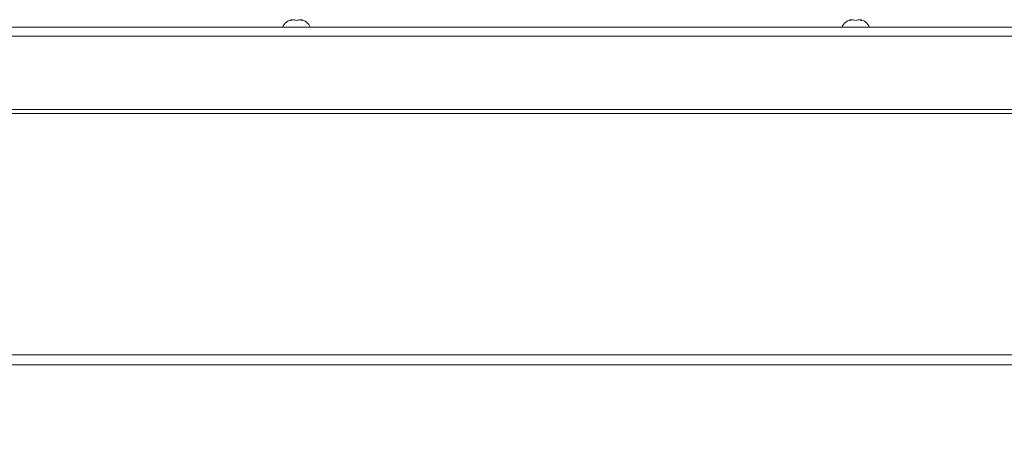
# Paper-space layout 'Top Level(2)' of a CAD drawing. Units: inches. Extents: x 5 to 433, y 8 to 336.
# Drawn here: x 111 to 129, y 223 to 231 of the extents above; entities that cross this region are included whole.
import ezdxf

# ---------------------------------------------------------------- set-up
doc = ezdxf.new("R2010")
doc.units = ezdxf.units.IN
doc.header["$MEASUREMENT"] = 0
doc.layers.add('FORMAT', color=7, linetype='Continuous')
doc.styles.add('SLDTEXTSTYLE0', font='TXT', dxfattribs={"width": 0.605})
doc.dimstyles.new('SLDDIMSTYLE7', dxfattribs={"dimtxt": 3.235677, "dimasz": 3.235677, "dimexe": 0, "dimexo": 0.0625, "dimgap": 0.808919, "dimtad": 0, "dimtih": 1, "dimtoh": 1, "dimdec": 0, "dimrnd": 1e-09, "dimzin": 12, "dimdsep": 46, "dimtxsty": 'SLDTEXTSTYLE0', "dimsah": 1, "dimcen": 0.09, "dimadec": 0, "dimazin": 3, "dimtfac": 1, "dimtdec": 0, "dimtofl": 0, "dimtmove": 0, "dimatfit": 3, "dimfxl": 1, "dimfrac": 2, "dimtolj": 1, "dimtzin": 12, "dimarcsym": 0})

# ---------------------------------------------------------------- blocks, each defined once
blk = doc.blocks.new('_D_11')
at = {"layer": 'FORMAT', "ltscale": 40}
for p, q in [((52.993, 226.33), (52.993, 202.228)), ((148.993, 226.33), (148.993, 202.228)), ((52.993, 206.228), (81.857, 206.228)), ((148.993, 206.228), (120.129, 206.228))]:
    blk.add_line(p, q, dxfattribs=at)
for points in [[(52.993, 206.228), (56.229, 205.731), (56.229, 206.726)], [(148.993, 206.228), (145.758, 206.726), (145.758, 205.731)]]:
    blk.add_solid(points, dxfattribs=at)
at = {"layer": 'FORMAT', "ltscale": 40, "attachment_point": 1, "style": 'SLDTEXTSTYLE0'}
for s, insert, char_height in [('"', (104.632, 210.525, -5.611), 3.333), ('ROUGH OPENING', (81.857, 205.556, -5.611), 3.33333)]:
    blk.add_mtext(s, dxfattribs=dict(at, insert=insert, char_height=char_height))

psp = doc.layouts.new('Top Level(2)')

# ---------------------------------------------------------------- linework, layer by layer
at = {"color": 7, "linetype": 'Continuous', "lineweight": 15, "ltscale": 40}
for p, q in [((116.0474521, 230.5721721), (116.0849521, 230.5861494)), ((116.1599521, 230.5721721), (116.1224521, 230.5861494)), ((116.1974521, 230.5861494), (116.1599521, 230.5721721)), ((116.2349521, 230.5861494), (116.2724521, 230.5721721)), ((126.1585632, 230.5721721), (126.1960632, 230.5861494)), ((126.2710632, 230.5721721), (126.2335632, 230.5861494)), ((126.3085632, 230.5861494), (126.2710632, 230.5721721)), ((126.3460632, 230.5861494), (126.3835632, 230.5721721)), ((102.6694665, 230.4506114), (140.1735149, 230.4506114)), ((140.196992, 228.9632478), (49.7871243, 228.9632478)), ((140.2038088, 228.8897926), (49.7871243, 228.8897926)), ((49.6413565, 224.524436), (141.7009415, 224.524436)), ((141.814705, 224.3483916), (49.7182854, 224.3483916))]:
    psp.add_line(p, q, dxfattribs=at)
at = {"color": 8, "linetype": 'Continuous', "lineweight": 15, "ltscale": 40}
psp.add_line((140.1652865, 230.2881114), (102.6694665, 230.2881114), dxfattribs=at)
at = {"color": 7, "linetype": 'Continuous', "lineweight": 15, "ltscale": 1600}
for centre, start, end in [((116.1099521, 230.373126), 96.72208974, 158.82228677), ((116.2099521, 230.373126), 21.17771323, 83.26835882), ((126.2210632, 230.373126), 96.72208974, 158.82228677), ((126.3210632, 230.373126), 21.17771323, 83.26835882)]:
    psp.add_arc(centre, 0.2144854, start, end, dxfattribs=at)
at = {"color": 7, "linetype": 'Continuous', "lineweight": 15, "ltscale": 40}
for points, knots in [([(116.1224521, 230.5861494), (116.1066083, 230.5847867), (116.0811043, 230.5825932), (116.0566969, 230.575035), (116.0474521, 230.5721721)], [0, 0, 0, 0, 0.6212275577, 1, 1, 1, 1]), ([(116.2724521, 230.5721721), (116.2681716, 230.5735753), (116.2589912, 230.5765846), (116.2342151, 230.5827761), (116.2132603, 230.5846989), (116.1974521, 230.5861494)], [0, 0, 0, 0, 0.1766606255, 0.3788794938, 1, 1, 1, 1]), ([(126.2335632, 230.5861494), (126.2177194, 230.5847867), (126.1922154, 230.5825932), (126.167808, 230.575035), (126.1585632, 230.5721721)], [0, 0, 0, 0, 0.6212275577, 1, 1, 1, 1]), ([(126.3835632, 230.5721721), (126.3792827, 230.5735753), (126.3701023, 230.5765846), (126.3453262, 230.5827761), (126.3243714, 230.5846989), (126.3085632, 230.5861494)], [0, 0, 0, 0, 0.1766606255, 0.3788794938, 1, 1, 1, 1])]:
    psp.add_open_spline(points, degree=3, knots=knots, dxfattribs=at)

# ---------------------------------------------------------------- dimensions: what is measured, and where the dimension line sits
at = {"layer": 'FORMAT', "ltscale": 40}
dim = psp.add_linear_dim(base=(148.9932854, 206.2284208), p1=(52.9932854, 230.3303509), p2=(148.9932854, 230.3303509), text='       "\\PROUGH OPENING', dimstyle='SLDDIMSTYLE7', dxfattribs=at)
dim.commit()
dim.dimension.update_dxf_attribs({"geometry": '_D_11', "text_midpoint": (100.9932854, 206.2284208), "dimtype": 160})

doc.saveas('drawing.dxf')
